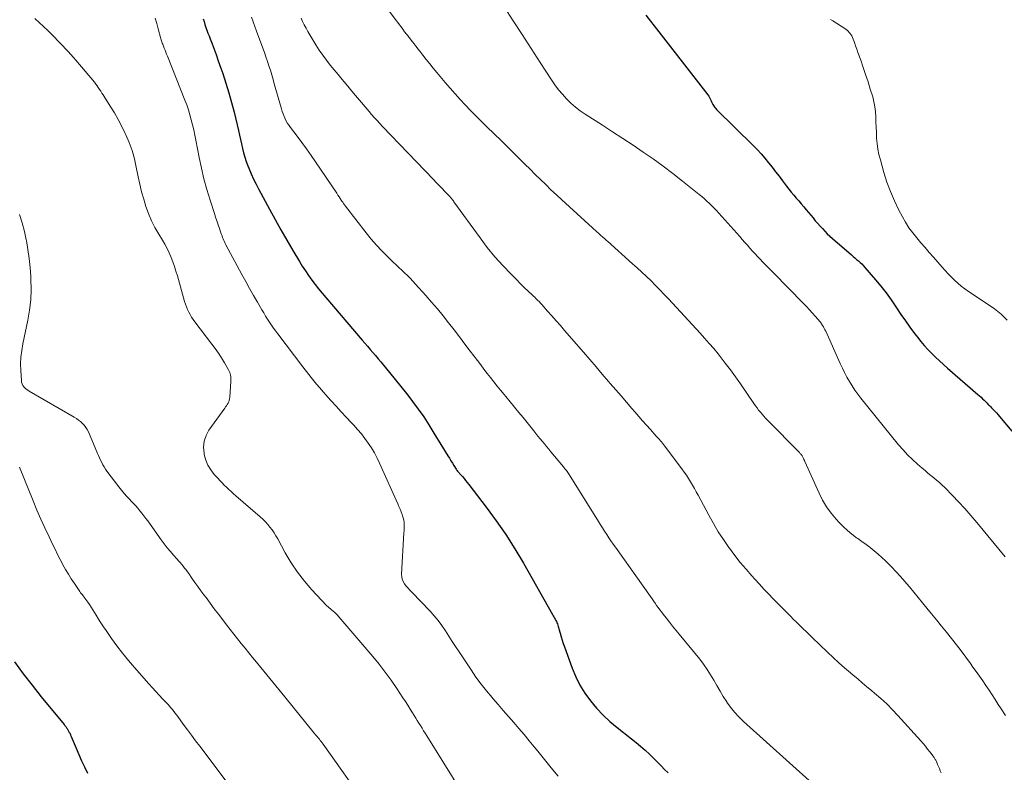
# Model space of a CAD drawing. Units: feet. Extents: x 1984999 to 1990038, y 595000 to 600000.
# Drawn here: x 1987234 to 1987380, y 596316 to 596427 of the extents above; entities that cross this region are included whole.
import ezdxf

# ---------------------------------------------------------------- set-up
doc = ezdxf.new("R2010")
doc.units = ezdxf.units.FT
doc.header["$LTSCALE"] = 100
doc.header["$MEASUREMENT"] = 0
doc.layers.add('CONTOUR INDEX', color=32, linetype='Continuous', lineweight=25)
doc.layers.add('CONTOUR INTERMEDIATE', color=40, linetype='Continuous', lineweight=15)

msp = doc.modelspace()

# ---------------------------------------------------------------- linework, layer by layer
at = {"layer": 'CONTOUR INDEX', "flags": 128}
for points, elevation in [([(1987261.59, 596427.52), (1987261.71, 596427.09), (1987261.85, 596426.67), (1987261.99, 596426.24), (1987262.14, 596425.82), (1987262.29, 596425.4), (1987262.45, 596424.98), (1987262.6, 596424.56), (1987262.89, 596423.81), (1987263.19, 596423.01), (1987263.48, 596422.22), (1987263.77, 596421.42), (1987264.05, 596420.61), (1987264.48, 596419.41), (1987264.95, 596418), (1987265.39, 596416.58), (1987265.78, 596415.14), (1987266.14, 596413.7), (1987266.78, 596410.99), (1987266.93, 596410.33), (1987267.08, 596409.67), (1987267.23, 596409.01), (1987267.38, 596408.35), (1987267.55, 596407.69), (1987267.73, 596407.04), (1987267.95, 596406.4), (1987268.18, 596405.77), (1987268.32, 596405.42), (1987268.66, 596404.62), (1987269.02, 596403.82), (1987269.4, 596403.05), (1987269.8, 596402.28), (1987271.36, 596399.4), (1987272.21, 596397.86), (1987273.07, 596396.32), (1987273.95, 596394.8), (1987274.84, 596393.28), (1987275.79, 596391.67), (1987276.22, 596390.97), (1987276.67, 596390.27), (1987277.13, 596389.59), (1987277.61, 596388.91), (1987278.11, 596388.25), (1987278.62, 596387.6), (1987279.14, 596386.96), (1987279.67, 596386.32), (1987285.06, 596380.05), (1987285.45, 596379.59), (1987285.85, 596379.13), (1987286.24, 596378.67), (1987286.63, 596378.2), (1987287.03, 596377.74), (1987287.42, 596377.28), (1987287.81, 596376.81), (1987288.2, 596376.35), (1987289.11, 596375.25), (1987289.95, 596374.22), (1987290.78, 596373.19), (1987291.59, 596372.15), (1987292.4, 596371.1), (1987292.5, 596370.96), (1987293.33, 596369.83), (1987294.14, 596368.68), (1987294.91, 596367.5), (1987295.66, 596366.31), (1987297.71, 596362.94), (1987297.93, 596362.58), (1987298.15, 596362.22), (1987298.38, 596361.86), (1987298.6, 596361.51), (1987298.93, 596360.99), (1987298.99, 596360.89), (1987299.06, 596360.8), (1987299.13, 596360.7), (1987299.2, 596360.61), (1987299.28, 596360.52), (1987299.36, 596360.43), (1987299.43, 596360.34), (1987299.51, 596360.25), (1987299.85, 596359.87), (1987300.1, 596359.59), (1987300.34, 596359.31), (1987300.58, 596359.02), (1987300.81, 596358.72), (1987303.39, 596355.36), (1987304.86, 596353.36), (1987306.28, 596351.32), (1987307.61, 596349.22), (1987308.88, 596347.08), (1987313.18, 596339.48), (1987313.27, 596339.31), (1987313.37, 596339.14), (1987313.46, 596338.97), (1987313.55, 596338.79), (1987313.65, 596338.61), (1987313.73, 596338.45), (1987313.81, 596338.28), (1987313.88, 596338.1), (1987313.95, 596337.93), (1987314.02, 596337.75), (1987314.07, 596337.57), (1987314.12, 596337.39), (1987314.29, 596336.73), (1987314.43, 596336.22), (1987314.58, 596335.72), (1987314.74, 596335.21), (1987314.92, 596334.72), (1987316.06, 596331.59), (1987316.61, 596330.3), (1987317.22, 596329.05), (1987317.96, 596327.87), (1987318.77, 596326.74), (1987319.67, 596325.67), (1987320.63, 596324.65), (1987321.65, 596323.7), (1987322.72, 596322.8), (1987324.84, 596321.13), (1987325.52, 596320.59), (1987326.18, 596320.03), (1987326.83, 596319.45), (1987327.47, 596318.86), (1987327.67, 596318.67), (1987328.19, 596318.16), (1987328.71, 596317.65), (1987329.21, 596317.13), (1987329.71, 596316.61), (1987330.22, 596316.09)], 820), ([(1987326.93, 596428.05), (1987328.87, 596425.56), (1987336.1, 596416.27), (1987336.24, 596416.08), (1987336.36, 596415.88), (1987336.46, 596415.68), (1987336.55, 596415.46), (1987336.58, 596415.4), (1987336.65, 596415.22), (1987336.73, 596415.04), (1987336.82, 596414.86), (1987336.92, 596414.7), (1987337.03, 596414.53), (1987337.14, 596414.38), (1987337.27, 596414.23), (1987337.4, 596414.09), (1987342.83, 596408.74), (1987343.41, 596408.14), (1987343.99, 596407.53), (1987344.53, 596406.89), (1987345.06, 596406.24), (1987345.58, 596405.58), (1987346.1, 596404.91), (1987346.61, 596404.25), (1987347.12, 596403.58), (1987347.72, 596402.79), (1987348.07, 596402.34), (1987348.42, 596401.9), (1987348.78, 596401.46), (1987349.15, 596401.02), (1987349.52, 596400.59), (1987349.88, 596400.15), (1987350.25, 596399.72), (1987350.62, 596399.29), (1987351.63, 596398.08), (1987351.97, 596397.68), (1987352.31, 596397.29), (1987352.66, 596396.89), (1987353.01, 596396.5), (1987353.37, 596396.12), (1987353.73, 596395.75), (1987354.12, 596395.39), (1987354.51, 596395.04), (1987357.29, 596392.63), (1987357.55, 596392.4), (1987357.81, 596392.18), (1987358.07, 596391.96), (1987358.33, 596391.74), (1987358.59, 596391.51), (1987358.83, 596391.28), (1987359.07, 596391.03), (1987359.3, 596390.78), (1987360.86, 596388.95), (1987361.65, 596387.99), (1987362.42, 596387), (1987363.15, 596385.99), (1987363.86, 596384.96), (1987363.96, 596384.8), (1987364.61, 596383.84), (1987365.26, 596382.89), (1987365.93, 596381.96), (1987366.62, 596381.03), (1987367.04, 596380.46), (1987367.54, 596379.84), (1987368.05, 596379.23), (1987368.59, 596378.64), (1987369.15, 596378.07), (1987369.73, 596377.52), (1987370.31, 596376.97), (1987370.9, 596376.44), (1987371.5, 596375.91), (1987375.97, 596372.02), (1987376.21, 596371.8), (1987376.44, 596371.59), (1987376.67, 596371.37), (1987376.9, 596371.15), (1987377.13, 596370.91), (1987377.24, 596370.81), (1987377.35, 596370.7), (1987377.45, 596370.59), (1987377.56, 596370.48), (1987377.67, 596370.37), (1987377.77, 596370.27), (1987377.88, 596370.16), (1987377.99, 596370.05), (1987378.25, 596369.77), (1987378.49, 596369.52), (1987378.72, 596369.27), (1987378.95, 596369.02), (1987379.17, 596368.76), (1987381, 596366.59)], 800), ([(1987233.73, 596332.5), (1987235.01, 596330.75), (1987236.32, 596329.04), (1987237.67, 596327.35), (1987241.05, 596323.24), (1987241.13, 596323.14), (1987241.2, 596323.05), (1987241.28, 596322.95), (1987241.35, 596322.85), (1987241.42, 596322.76), (1987241.49, 596322.65), (1987241.56, 596322.55), (1987241.62, 596322.45), (1987241.71, 596322.28), (1987241.82, 596322.09), (1987241.92, 596321.9), (1987242.01, 596321.7), (1987242.1, 596321.5), (1987242.83, 596319.76), (1987243.23, 596318.83), (1987243.64, 596317.9), (1987244.06, 596316.98), (1987244.49, 596316.06)], 840)]:
    msp.add_lwpolyline(points, dxfattribs=dict(at, elevation=elevation))
at = {"layer": 'CONTOUR INTERMEDIATE', "flags": 128}
for points, elevation in [([(1987287.65, 596430.55), (1987290.09, 596427.26), (1987290.33, 596426.94), (1987290.57, 596426.62), (1987290.81, 596426.3), (1987291.05, 596425.98), (1987291.33, 596425.6), (1987291.43, 596425.47), (1987291.53, 596425.33), (1987291.63, 596425.2), (1987291.73, 596425.07), (1987291.83, 596424.94), (1987291.94, 596424.81), (1987292.04, 596424.68), (1987292.14, 596424.55), (1987292.48, 596424.12), (1987292.75, 596423.78), (1987293.02, 596423.43), (1987293.29, 596423.09), (1987293.56, 596422.74), (1987294.03, 596422.14), (1987294.53, 596421.49), (1987295.04, 596420.85), (1987295.55, 596420.21), (1987296.07, 596419.58), (1987296.59, 596418.96), (1987297.3, 596418.11), (1987298.03, 596417.26), (1987298.77, 596416.43), (1987299.52, 596415.6), (1987300.29, 596414.79), (1987301.06, 596413.98), (1987301.84, 596413.18), (1987302.63, 596412.4), (1987303.48, 596411.56), (1987304.55, 596410.51), (1987305.61, 596409.46), (1987306.67, 596408.42), (1987307.74, 596407.37), (1987308.32, 596406.79), (1987309.09, 596406.03), (1987309.86, 596405.27), (1987310.62, 596404.51), (1987311.39, 596403.75), (1987312.16, 596403), (1987312.94, 596402.25), (1987313.73, 596401.51), (1987314.52, 596400.77), (1987319.07, 596396.62), (1987319.28, 596396.43), (1987319.5, 596396.23), (1987319.71, 596396.04), (1987319.93, 596395.84), (1987320.06, 596395.73), (1987320.21, 596395.59), (1987320.36, 596395.46), (1987320.51, 596395.32), (1987320.66, 596395.18), (1987320.82, 596395.05), (1987320.97, 596394.91), (1987321.12, 596394.77), (1987321.27, 596394.64), (1987324.99, 596391.32), (1987325.68, 596390.69), (1987326.37, 596390.06), (1987327.04, 596389.42), (1987327.71, 596388.78), (1987328.36, 596388.12), (1987329.02, 596387.46), (1987329.66, 596386.79), (1987330.29, 596386.11), (1987334.95, 596381.06), (1987335.63, 596380.31), (1987336.3, 596379.55), (1987336.96, 596378.78), (1987337.6, 596378), (1987337.91, 596377.62), (1987338.68, 596376.64), (1987339.44, 596375.64), (1987340.18, 596374.62), (1987340.9, 596373.6), (1987342.9, 596370.67), (1987343.12, 596370.34), (1987343.36, 596370.02), (1987343.6, 596369.71), (1987343.85, 596369.4), (1987344.1, 596369.09), (1987344.36, 596368.8), (1987344.63, 596368.51), (1987344.91, 596368.22), (1987349.63, 596363.43), (1987349.7, 596363.35), (1987349.78, 596363.27), (1987349.85, 596363.19), (1987349.92, 596363.1), (1987349.98, 596363.01), (1987350.04, 596362.92), (1987350.1, 596362.83), (1987350.14, 596362.73), (1987350.17, 596362.66), (1987350.23, 596362.53), (1987350.29, 596362.39), (1987350.35, 596362.25), (1987350.41, 596362.12), (1987352.52, 596357.44), (1987353.05, 596356.4), (1987353.64, 596355.4), (1987354.32, 596354.46), (1987355.07, 596353.57), (1987355.49, 596353.1), (1987356.09, 596352.49), (1987356.72, 596351.9), (1987357.38, 596351.36), (1987358.07, 596350.84), (1987358.25, 596350.72), (1987358.86, 596350.28), (1987359.47, 596349.83), (1987360.06, 596349.38), (1987360.66, 596348.91), (1987361.23, 596348.43), (1987361.8, 596347.94), (1987362.35, 596347.42), (1987362.88, 596346.89), (1987363.2, 596346.56), (1987363.88, 596345.85), (1987364.54, 596345.13), (1987365.19, 596344.39), (1987365.83, 596343.64), (1987365.87, 596343.59), (1987366.52, 596342.8), (1987367.17, 596342.02), (1987367.81, 596341.23), (1987368.45, 596340.44), (1987369.14, 596339.6), (1987369.88, 596338.69), (1987370.61, 596337.79), (1987371.34, 596336.88), (1987372.06, 596335.97), (1987372.79, 596335.04), (1987373.49, 596334.12), (1987374.18, 596333.2), (1987374.87, 596332.27), (1987375.25, 596331.74), (1987375.74, 596331.06), (1987376.22, 596330.39), (1987376.69, 596329.7), (1987377.17, 596329.02), (1987377.63, 596328.33), (1987378.09, 596327.64), (1987378.54, 596326.94), (1987378.98, 596326.23), (1987379.39, 596325.58), (1987380.03, 596324.56)], 808), ([(1987306.01, 596429.27), (1987307.34, 596427.22), (1987308.67, 596425.17), (1987309.99, 596423.12), (1987311.33, 596421.07), (1987313.01, 596418.48), (1987313.52, 596417.75), (1987314.05, 596417.03), (1987314.63, 596416.35), (1987315.23, 596415.69), (1987315.87, 596415.06), (1987316.54, 596414.47), (1987317.25, 596413.93), (1987317.99, 596413.42), (1987320.53, 596411.78), (1987322.04, 596410.8), (1987323.55, 596409.81), (1987325.06, 596408.82), (1987326.56, 596407.82), (1987328.05, 596406.8), (1987329.52, 596405.75), (1987330.95, 596404.66), (1987332.37, 596403.54), (1987334.83, 596401.56), (1987335.22, 596401.24), (1987335.59, 596400.91), (1987335.96, 596400.58), (1987336.32, 596400.24), (1987336.67, 596399.88), (1987337.02, 596399.53), (1987337.36, 596399.17), (1987337.7, 596398.8), (1987340.81, 596395.32), (1987341.19, 596394.9), (1987341.57, 596394.47), (1987341.95, 596394.05), (1987342.32, 596393.62), (1987342.7, 596393.2), (1987343.09, 596392.78), (1987343.47, 596392.36), (1987343.86, 596391.94), (1987344.19, 596391.6), (1987344.57, 596391.2), (1987344.95, 596390.8), (1987345.33, 596390.41), (1987345.72, 596390.02), (1987350.2, 596385.46), (1987350.65, 596385), (1987351.09, 596384.53), (1987351.52, 596384.06), (1987351.95, 596383.57), (1987352.68, 596382.74), (1987352.74, 596382.67), (1987352.79, 596382.6), (1987352.84, 596382.53), (1987352.89, 596382.45), (1987353.05, 596382.19), (1987353.17, 596381.98), (1987353.29, 596381.77), (1987353.39, 596381.56), (1987353.5, 596381.34), (1987355.64, 596376.59), (1987355.96, 596375.91), (1987356.29, 596375.24), (1987356.64, 596374.57), (1987357.01, 596373.92), (1987357.39, 596373.28), (1987357.8, 596372.65), (1987358.24, 596372.04), (1987358.7, 596371.45), (1987364.26, 596364.59), (1987364.92, 596363.82), (1987365.6, 596363.08), (1987366.31, 596362.38), (1987367.06, 596361.7), (1987367.75, 596361.11), (1987368.17, 596360.75), (1987368.59, 596360.4), (1987369.02, 596360.05), (1987369.45, 596359.7), (1987369.88, 596359.36), (1987370.3, 596359), (1987370.7, 596358.62), (1987371.09, 596358.24), (1987372.2, 596357.1), (1987373.13, 596356.13), (1987374.04, 596355.15), (1987374.93, 596354.13), (1987375.8, 596353.11), (1987380, 596348)], 804), ([(1987236.73, 596427.54), (1987237.38, 596426.96), (1987238.02, 596426.37), (1987238.65, 596425.77), (1987239.27, 596425.15), (1987239.69, 596424.72), (1987240.08, 596424.31), (1987240.48, 596423.9), (1987240.88, 596423.49), (1987241.27, 596423.07), (1987241.66, 596422.65), (1987242.04, 596422.23), (1987242.42, 596421.8), (1987242.79, 596421.37), (1987245.52, 596418.12), (1987245.72, 596417.87), (1987245.92, 596417.62), (1987246.1, 596417.35), (1987246.28, 596417.08), (1987246.45, 596416.81), (1987246.62, 596416.54), (1987246.8, 596416.27), (1987246.97, 596416), (1987247.87, 596414.6), (1987248.47, 596413.62), (1987249.04, 596412.63), (1987249.57, 596411.61), (1987250.07, 596410.58), (1987250.17, 596410.37), (1987250.66, 596409.21), (1987251.09, 596408.03), (1987251.43, 596406.82), (1987251.71, 596405.59), (1987251.99, 596404.16), (1987252.23, 596403.05), (1987252.49, 596401.95), (1987252.8, 596400.86), (1987253.13, 596399.78), (1987253.52, 596398.72), (1987253.96, 596397.68), (1987254.47, 596396.67), (1987255.03, 596395.69), (1987255.57, 596394.81), (1987255.93, 596394.19), (1987256.26, 596393.56), (1987256.57, 596392.92), (1987256.86, 596392.26), (1987257.11, 596391.59), (1987257.35, 596390.92), (1987257.57, 596390.23), (1987257.78, 596389.55), (1987258.83, 596385.76), (1987258.96, 596385.35), (1987259.1, 596384.95), (1987259.27, 596384.56), (1987259.45, 596384.17), (1987259.65, 596383.8), (1987259.87, 596383.43), (1987260.1, 596383.08), (1987260.35, 596382.73), (1987262.87, 596379.44), (1987263.35, 596378.78), (1987263.83, 596378.1), (1987264.28, 596377.41), (1987264.71, 596376.7), (1987265.32, 596375.65), (1987265.42, 596375.46), (1987265.51, 596375.26), (1987265.57, 596375.05), (1987265.62, 596374.84), (1987265.65, 596374.62), (1987265.67, 596374.4), (1987265.67, 596374.18), (1987265.66, 596373.96), (1987265.5, 596371.56), (1987265.47, 596371.34), (1987265.42, 596371.13), (1987265.35, 596370.92), (1987265.25, 596370.72), (1987265.14, 596370.53), (1987265.02, 596370.34), (1987264.9, 596370.16), (1987264.77, 596369.98), (1987262.44, 596366.74), (1987262.01, 596365.94), (1987261.72, 596365.11), (1987261.64, 596364.23), (1987261.71, 596363.32), (1987261.75, 596363.12), (1987261.98, 596362.32), (1987262.29, 596361.56), (1987262.72, 596360.86), (1987263.22, 596360.19), (1987263.73, 596359.62), (1987264.05, 596359.28), (1987264.37, 596358.94), (1987264.69, 596358.61), (1987265.03, 596358.29), (1987265.37, 596357.97), (1987265.71, 596357.65), (1987266.06, 596357.34), (1987266.41, 596357.04), (1987270.02, 596353.93), (1987270.41, 596353.58), (1987270.78, 596353.21), (1987271.12, 596352.82), (1987271.45, 596352.41), (1987271.76, 596351.99), (1987272.05, 596351.56), (1987272.33, 596351.11), (1987272.59, 596350.66), (1987273.7, 596348.59), (1987274.56, 596347.14), (1987275.5, 596345.74), (1987276.53, 596344.42), (1987277.64, 596343.14), (1987279.81, 596340.84), (1987279.89, 596340.75), (1987279.98, 596340.67), (1987280.07, 596340.59), (1987280.16, 596340.52), (1987280.25, 596340.44), (1987280.34, 596340.37), (1987280.44, 596340.29), (1987280.53, 596340.21), (1987280.78, 596339.99), (1987281, 596339.79), (1987281.2, 596339.59), (1987281.4, 596339.38), (1987281.59, 596339.17), (1987286.61, 596333.28), (1987287.55, 596332.14), (1987288.46, 596330.97), (1987289.33, 596329.78), (1987290.17, 596328.56), (1987291.07, 596327.2), (1987291.44, 596326.65), (1987291.8, 596326.09), (1987292.15, 596325.53), (1987292.5, 596324.96), (1987292.73, 596324.59), (1987292.97, 596324.21), (1987293.2, 596323.84), (1987293.43, 596323.46), (1987293.67, 596323.08), (1987293.9, 596322.71), (1987294.13, 596322.33), (1987294.37, 596321.96), (1987294.6, 596321.58), (1987299.64, 596313.51)], 828), ([(1987254.51, 596427.62), (1987254.72, 596426.81), (1987254.94, 596426), (1987255.3, 596424.72), (1987255.34, 596424.56), (1987255.39, 596424.4), (1987255.44, 596424.24), (1987255.5, 596424.08), (1987255.55, 596423.92), (1987255.61, 596423.76), (1987255.67, 596423.61), (1987255.73, 596423.45), (1987255.84, 596423.17), (1987255.95, 596422.87), (1987256.07, 596422.57), (1987256.19, 596422.27), (1987256.31, 596421.97), (1987258.88, 596415.49), (1987259.15, 596414.77), (1987259.4, 596414.05), (1987259.62, 596413.32), (1987259.82, 596412.58), (1987260, 596411.83), (1987260.18, 596411.08), (1987260.34, 596410.33), (1987260.49, 596409.58), (1987260.99, 596407.01), (1987261.32, 596405.43), (1987261.7, 596403.85), (1987262.13, 596402.29), (1987262.6, 596400.73), (1987263.24, 596398.76), (1987263.42, 596398.2), (1987263.6, 596397.65), (1987263.79, 596397.09), (1987263.98, 596396.53), (1987264.21, 596395.87), (1987264.29, 596395.65), (1987264.37, 596395.42), (1987264.46, 596395.2), (1987264.55, 596394.98), (1987264.64, 596394.76), (1987264.73, 596394.54), (1987264.84, 596394.33), (1987264.95, 596394.11), (1987267.31, 596389.73), (1987267.88, 596388.7), (1987268.44, 596387.67), (1987269.02, 596386.65), (1987269.61, 596385.62), (1987270.25, 596384.51), (1987270.53, 596384.05), (1987270.8, 596383.59), (1987271.09, 596383.14), (1987271.38, 596382.69), (1987271.68, 596382.25), (1987271.98, 596381.81), (1987272.29, 596381.38), (1987272.61, 596380.95), (1987276.28, 596376.1), (1987277.18, 596374.94), (1987278.09, 596373.81), (1987279.03, 596372.7), (1987279.99, 596371.61), (1987280.47, 596371.08), (1987281.21, 596370.27), (1987281.96, 596369.45), (1987282.71, 596368.65), (1987283.48, 596367.84), (1987283.82, 596367.48), (1987284.39, 596366.85), (1987284.95, 596366.2), (1987285.47, 596365.52), (1987285.96, 596364.83), (1987286.42, 596364.11), (1987286.86, 596363.38), (1987287.26, 596362.62), (1987287.63, 596361.85), (1987290.32, 596355.85), (1987290.49, 596355.46), (1987290.65, 596355.07), (1987290.81, 596354.67), (1987290.96, 596354.27), (1987291.03, 596354.06), (1987291.12, 596353.76), (1987291.2, 596353.45), (1987291.24, 596353.14), (1987291.26, 596352.83), (1987291.26, 596352.51), (1987291.26, 596352.19), (1987291.25, 596351.87), (1987291.23, 596351.55), (1987290.88, 596345.47), (1987290.9, 596345.08), (1987290.98, 596344.71), (1987291.12, 596344.36), (1987291.32, 596344.02), (1987291.57, 596343.71), (1987291.83, 596343.4), (1987292.1, 596343.1), (1987292.37, 596342.8), (1987295.09, 596340), (1987295.71, 596339.31), (1987296.3, 596338.61), (1987296.84, 596337.86), (1987297.36, 596337.09), (1987297.85, 596336.31), (1987298.34, 596335.53), (1987298.85, 596334.75), (1987299.36, 596333.98), (1987301.13, 596331.31), (1987301.86, 596330.26), (1987302.61, 596329.23), (1987303.4, 596328.23), (1987304.23, 596327.25), (1987304.36, 596327.1), (1987305.13, 596326.21), (1987305.9, 596325.33), (1987306.67, 596324.43), (1987307.45, 596323.54), (1987308.21, 596322.65), (1987308.97, 596321.75), (1987309.72, 596320.84), (1987310.47, 596319.93), (1987310.99, 596319.3), (1987311.99, 596318.07), (1987312.99, 596316.84), (1987314, 596315.61)], 824), ([(1987268.73, 596427.73), (1987268.97, 596427.04), (1987269.22, 596426.36), (1987269.46, 596425.67), (1987270.38, 596423.17), (1987270.62, 596422.52), (1987270.85, 596421.87), (1987271.07, 596421.21), (1987271.29, 596420.55), (1987271.5, 596419.89), (1987271.7, 596419.23), (1987271.9, 596418.56), (1987272.09, 596417.9), (1987273.13, 596414.18), (1987273.24, 596413.81), (1987273.37, 596413.45), (1987273.52, 596413.09), (1987273.68, 596412.74), (1987273.86, 596412.4), (1987274.05, 596412.06), (1987274.26, 596411.74), (1987274.49, 596411.43), (1987275.44, 596410.17), (1987276.15, 596409.23), (1987276.84, 596408.29), (1987277.52, 596407.32), (1987278.18, 596406.36), (1987281.3, 596401.72), (1987281.47, 596401.47), (1987281.64, 596401.22), (1987281.81, 596400.96), (1987281.98, 596400.71), (1987282.06, 596400.58), (1987282.19, 596400.39), (1987282.32, 596400.2), (1987282.45, 596400.02), (1987282.59, 596399.84), (1987285.67, 596395.87), (1987286.41, 596394.97), (1987287.17, 596394.08), (1987287.97, 596393.23), (1987288.8, 596392.4), (1987289.65, 596391.57), (1987290.07, 596391.17), (1987290.48, 596390.77), (1987290.9, 596390.37), (1987291.32, 596389.98), (1987291.73, 596389.57), (1987292.14, 596389.17), (1987292.54, 596388.75), (1987292.93, 596388.32), (1987294.44, 596386.63), (1987295.31, 596385.64), (1987296.16, 596384.64), (1987297, 596383.62), (1987297.82, 596382.59), (1987298.63, 596381.55), (1987299.44, 596380.51), (1987300.23, 596379.46), (1987301.03, 596378.41), (1987302.08, 596377.01), (1987302.56, 596376.37), (1987303.04, 596375.74), (1987303.52, 596375.11), (1987304.01, 596374.49), (1987304.51, 596373.86), (1987305.01, 596373.24), (1987305.5, 596372.63), (1987306.01, 596372.01), (1987306.27, 596371.69), (1987306.91, 596370.91), (1987307.54, 596370.14), (1987308.18, 596369.36), (1987308.81, 596368.58), (1987310.39, 596366.64), (1987310.71, 596366.25), (1987311.02, 596365.86), (1987311.34, 596365.47), (1987311.65, 596365.09), (1987311.97, 596364.7), (1987312.28, 596364.31), (1987312.6, 596363.93), (1987312.92, 596363.54), (1987314.78, 596361.31), (1987314.89, 596361.18), (1987315, 596361.04), (1987315.1, 596360.9), (1987315.21, 596360.76), (1987315.31, 596360.62), (1987315.41, 596360.48), (1987315.51, 596360.34), (1987315.6, 596360.19), (1987319.94, 596353.25), (1987320.25, 596352.77), (1987320.55, 596352.29), (1987320.86, 596351.8), (1987321.17, 596351.32), (1987321.48, 596350.84), (1987321.8, 596350.37), (1987322.13, 596349.9), (1987322.46, 596349.43), (1987327.64, 596342.16), (1987327.86, 596341.83), (1987328.09, 596341.51), (1987328.32, 596341.18), (1987328.54, 596340.85), (1987328.77, 596340.53), (1987329, 596340.2), (1987329.24, 596339.89), (1987329.48, 596339.57), (1987329.94, 596338.99), (1987330.42, 596338.39), (1987330.9, 596337.79), (1987331.39, 596337.19), (1987331.87, 596336.59), (1987334.91, 596332.88), (1987335.47, 596332.14), (1987336.01, 596331.39), (1987336.51, 596330.6), (1987336.98, 596329.8), (1987337.43, 596328.99), (1987337.9, 596328.19), (1987338.38, 596327.39), (1987338.88, 596326.61), (1987338.91, 596326.57), (1987339.45, 596325.8), (1987340.04, 596325.05), (1987340.68, 596324.36), (1987341.36, 596323.7), (1987351.53, 596314.54)], 816), ([(1987276.05, 596427.62), (1987276.27, 596427.11), (1987276.5, 596426.6), (1987276.77, 596426.1), (1987277.05, 596425.61), (1987278.24, 596423.64), (1987278.73, 596422.87), (1987279.24, 596422.12), (1987279.78, 596421.38), (1987280.35, 596420.67), (1987280.93, 596419.96), (1987281.52, 596419.26), (1987282.1, 596418.55), (1987282.69, 596417.85), (1987283.8, 596416.51), (1987284.37, 596415.83), (1987284.94, 596415.15), (1987285.52, 596414.48), (1987286.09, 596413.81), (1987286.46, 596413.38), (1987286.85, 596412.92), (1987287.26, 596412.47), (1987287.67, 596412.02), (1987288.08, 596411.58), (1987295.58, 596403.75), (1987296, 596403.31), (1987296.42, 596402.87), (1987296.85, 596402.43), (1987297.27, 596401.99), (1987297.94, 596401.3), (1987298.03, 596401.2), (1987298.12, 596401.11), (1987298.2, 596401), (1987298.29, 596400.9), (1987298.37, 596400.8), (1987298.45, 596400.69), (1987298.53, 596400.59), (1987298.61, 596400.48), (1987302.46, 596395.14), (1987303.53, 596393.73), (1987304.64, 596392.35), (1987305.82, 596391.04), (1987307.04, 596389.76), (1987309.18, 596387.63), (1987309.37, 596387.45), (1987309.56, 596387.27), (1987309.75, 596387.09), (1987309.95, 596386.91), (1987310.15, 596386.73), (1987310.34, 596386.55), (1987310.53, 596386.37), (1987310.72, 596386.18), (1987310.76, 596386.14), (1987310.97, 596385.93), (1987311.17, 596385.72), (1987311.37, 596385.5), (1987311.57, 596385.28), (1987312.44, 596384.31), (1987313.07, 596383.61), (1987313.69, 596382.9), (1987314.32, 596382.19), (1987314.94, 596381.48), (1987317.75, 596378.24), (1987318.68, 596377.17), (1987319.6, 596376.1), (1987320.52, 596375.02), (1987321.44, 596373.94), (1987321.7, 596373.64), (1987322.49, 596372.71), (1987323.28, 596371.79), (1987324.07, 596370.87), (1987324.87, 596369.95), (1987325.32, 596369.42), (1987325.9, 596368.77), (1987326.47, 596368.11), (1987327.05, 596367.46), (1987327.63, 596366.82), (1987328.48, 596365.87), (1987328.63, 596365.7), (1987328.79, 596365.52), (1987328.94, 596365.34), (1987329.09, 596365.17), (1987329.24, 596364.99), (1987329.39, 596364.81), (1987329.53, 596364.63), (1987329.68, 596364.44), (1987332.28, 596361), (1987332.62, 596360.54), (1987332.94, 596360.08), (1987333.25, 596359.6), (1987333.55, 596359.12), (1987333.84, 596358.63), (1987334.12, 596358.13), (1987334.39, 596357.64), (1987334.66, 596357.13), (1987336.24, 596354.16), (1987336.92, 596352.94), (1987337.63, 596351.73), (1987338.4, 596350.56), (1987339.19, 596349.42), (1987339.29, 596349.28), (1987340.08, 596348.23), (1987340.89, 596347.19), (1987341.74, 596346.19), (1987342.6, 596345.2), (1987343.06, 596344.7), (1987343.72, 596343.98), (1987344.38, 596343.26), (1987345.06, 596342.54), (1987345.73, 596341.83), (1987346.41, 596341.13), (1987347.1, 596340.43), (1987347.79, 596339.74), (1987348.49, 596339.05), (1987348.55, 596338.98), (1987349.29, 596338.26), (1987350.03, 596337.55), (1987350.77, 596336.83), (1987351.5, 596336.12), (1987353.79, 596333.92), (1987354.61, 596333.14), (1987355.45, 596332.37), (1987356.3, 596331.62), (1987357.16, 596330.88), (1987357.55, 596330.55), (1987358.23, 596329.98), (1987358.9, 596329.41), (1987359.58, 596328.84), (1987360.26, 596328.28), (1987360.73, 596327.87), (1987361.63, 596327.09), (1987362.51, 596326.28), (1987363.35, 596325.43), (1987364.17, 596324.56), (1987367.53, 596320.84), (1987367.88, 596320.44), (1987368.22, 596320.04), (1987368.55, 596319.63), (1987368.87, 596319.22), (1987369.36, 596318.57), (1987369.43, 596318.47), (1987369.5, 596318.38), (1987369.56, 596318.28), (1987369.62, 596318.18), (1987369.68, 596318.08), (1987369.74, 596317.98), (1987369.79, 596317.87), (1987369.84, 596317.77), (1987370.03, 596317.36), (1987370.17, 596317.05), (1987370.3, 596316.73), (1987370.42, 596316.41), (1987370.54, 596316.1)], 812), ([(1987354.23, 596427.39), (1987354.53, 596427.21), (1987356.33, 596426.07), (1987356.73, 596425.76), (1987357.08, 596425.4), (1987357.35, 596424.98), (1987357.56, 596424.51), (1987357.74, 596424.01), (1987357.91, 596423.52), (1987358.09, 596423.02), (1987358.26, 596422.52), (1987358.67, 596421.38), (1987359.04, 596420.32), (1987359.4, 596419.25), (1987359.75, 596418.17), (1987360.09, 596417.09), (1987360.44, 596415.96), (1987360.63, 596415.24), (1987360.78, 596414.5), (1987360.86, 596413.76), (1987360.91, 596413.02), (1987360.92, 596412.26), (1987360.94, 596411.51), (1987360.98, 596410.76), (1987361.02, 596410.01), (1987361.02, 596409.88), (1987361.1, 596409.06), (1987361.21, 596408.26), (1987361.37, 596407.46), (1987361.57, 596406.67), (1987362.09, 596404.82), (1987362.54, 596403.39), (1987363.05, 596401.98), (1987363.65, 596400.6), (1987364.31, 596399.25), (1987364.83, 596398.26), (1987365.3, 596397.44), (1987365.8, 596396.64), (1987366.35, 596395.88), (1987366.94, 596395.14), (1987367.55, 596394.42), (1987368.17, 596393.7), (1987368.79, 596392.98), (1987369.41, 596392.27), (1987370.68, 596390.82), (1987371.13, 596390.33), (1987371.58, 596389.84), (1987372.04, 596389.37), (1987372.51, 596388.9), (1987373, 596388.45), (1987373.51, 596388.02), (1987374.03, 596387.62), (1987374.58, 596387.23), (1987377.93, 596385.01), (1987378.44, 596384.65), (1987378.93, 596384.28), (1987379.4, 596383.87), (1987379.85, 596383.44), (1987380.28, 596382.99)], 796), ([(1987234.45, 596398.57), (1987234.86, 596397.35), (1987235.19, 596396.1), (1987235.47, 596394.83), (1987235.48, 596394.75), (1987235.7, 596393.43), (1987235.89, 596392.11), (1987236.03, 596390.78), (1987236.13, 596389.44), (1987236.16, 596389.04), (1987236.19, 596387.51), (1987236.14, 596385.99), (1987235.96, 596384.47), (1987235.7, 596382.96), (1987234.95, 596379.48), (1987234.79, 596378.5), (1987234.67, 596377.52), (1987234.63, 596376.53), (1987234.65, 596375.53), (1987234.74, 596374.06), (1987234.78, 596373.81), (1987234.85, 596373.57), (1987234.96, 596373.35), (1987235.11, 596373.14), (1987235.28, 596372.95), (1987235.47, 596372.77), (1987235.68, 596372.62), (1987235.9, 596372.48), (1987242.53, 596368.66), (1987242.86, 596368.45), (1987243.18, 596368.23), (1987243.48, 596367.99), (1987243.77, 596367.73), (1987244.03, 596367.45), (1987244.26, 596367.15), (1987244.46, 596366.82), (1987244.64, 596366.47), (1987245.99, 596363.31), (1987246.14, 596362.97), (1987246.29, 596362.63), (1987246.44, 596362.29), (1987246.6, 596361.96), (1987246.76, 596361.63), (1987246.94, 596361.3), (1987247.14, 596360.99), (1987247.35, 596360.69), (1987249.11, 596358.38), (1987249.5, 596357.88), (1987249.9, 596357.4), (1987250.32, 596356.93), (1987250.76, 596356.47), (1987250.97, 596356.25), (1987251.3, 596355.91), (1987251.62, 596355.56), (1987251.94, 596355.2), (1987252.24, 596354.83), (1987252.54, 596354.46), (1987252.83, 596354.08), (1987253.11, 596353.7), (1987253.39, 596353.32), (1987255.4, 596350.51), (1987255.83, 596349.93), (1987256.27, 596349.36), (1987256.74, 596348.8), (1987257.22, 596348.25), (1987257.73, 596347.68), (1987257.96, 596347.42), (1987258.19, 596347.16), (1987258.41, 596346.9), (1987258.64, 596346.64), (1987258.85, 596346.37), (1987259.07, 596346.1), (1987259.27, 596345.82), (1987259.47, 596345.54), (1987259.93, 596344.87), (1987260.36, 596344.25), (1987260.8, 596343.63), (1987261.24, 596343.02), (1987261.69, 596342.42), (1987262.01, 596341.99), (1987262.62, 596341.17), (1987263.23, 596340.35), (1987263.85, 596339.54), (1987264.47, 596338.73), (1987265.04, 596337.98), (1987265.58, 596337.28), (1987266.12, 596336.58), (1987266.66, 596335.89), (1987267.21, 596335.2), (1987267.77, 596334.52), (1987268.32, 596333.83), (1987268.88, 596333.15), (1987269.44, 596332.47), (1987270.09, 596331.67), (1987270.98, 596330.6), (1987271.86, 596329.51), (1987272.74, 596328.43), (1987273.62, 596327.35), (1987277.98, 596321.98), (1987278.06, 596321.88), (1987278.14, 596321.79), (1987278.21, 596321.7), (1987278.29, 596321.61), (1987278.37, 596321.52), (1987278.45, 596321.43), (1987278.52, 596321.33), (1987278.6, 596321.24), (1987278.74, 596321.08), (1987278.88, 596320.9), (1987279.02, 596320.72), (1987279.16, 596320.54), (1987279.29, 596320.35), (1987285.66, 596311.36)], 832), ([(1987234.47, 596361.28), (1987236.48, 596356.27), (1987237.04, 596354.93), (1987237.61, 596353.6), (1987238.2, 596352.29), (1987238.82, 596350.98), (1987239.35, 596349.88), (1987239.72, 596349.13), (1987240.09, 596348.38), (1987240.47, 596347.64), (1987240.86, 596346.89), (1987240.87, 596346.86), (1987241.27, 596346.15), (1987241.68, 596345.44), (1987242.11, 596344.75), (1987242.56, 596344.07), (1987243.25, 596343.06), (1987243.37, 596342.89), (1987243.49, 596342.72), (1987243.62, 596342.56), (1987243.75, 596342.4), (1987243.88, 596342.24), (1987244, 596342.07), (1987244.13, 596341.91), (1987244.25, 596341.74), (1987244.53, 596341.33), (1987244.79, 596340.96), (1987245.05, 596340.58), (1987245.29, 596340.2), (1987245.53, 596339.81), (1987245.76, 596339.42), (1987246.11, 596338.83), (1987246.48, 596338.25), (1987246.86, 596337.68), (1987247.24, 596337.12), (1987248.04, 596335.98), (1987248.85, 596334.87), (1987249.68, 596333.77), (1987250.55, 596332.71), (1987251.44, 596331.66), (1987253.58, 596329.24), (1987254.08, 596328.69), (1987254.58, 596328.14), (1987255.08, 596327.59), (1987255.59, 596327.05), (1987256.17, 596326.44), (1987256.39, 596326.2), (1987256.61, 596325.96), (1987256.82, 596325.71), (1987257.03, 596325.45), (1987257.24, 596325.19), (1987257.44, 596324.93), (1987257.64, 596324.67), (1987257.83, 596324.41), (1987258.65, 596323.3), (1987259.25, 596322.48), (1987259.85, 596321.67), (1987260.46, 596320.85), (1987261.08, 596320.04), (1987265, 596314.87)], 836)]:
    msp.add_lwpolyline(points, dxfattribs=dict(at, elevation=elevation))

doc.saveas('drawing.dxf')
